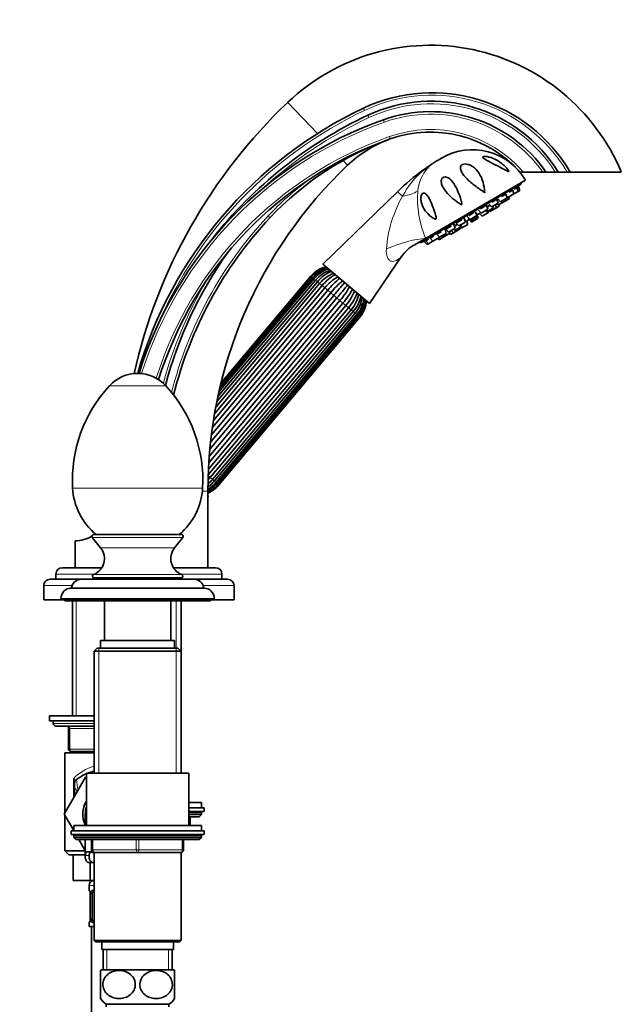
# Model space of a CAD drawing. Units: millimetres. Extents: x 0 to 1504, y 0 to 1887.
# Drawn here: x 1225 to 1461, y 1138 to 1523 of the extents above; entities that cross this region are included whole.
import ezdxf
from ezdxf import colors
from ezdxf.entities.mleader import LeaderData, LeaderLine
from ezdxf.math import Vec2, Vec3

# ---------------------------------------------------------------- set-up
doc = ezdxf.new("R2010")
doc.units = ezdxf.units.MM
doc.layers.add('DV3_Défaut', color=7, linetype='Continuous')
doc.layers.add('Défaut', color=7, linetype='Continuous')

# ---------------------------------------------------------------- blocks, each defined once
blk = doc.blocks.new('_DOT')
at = {"color": 0}
blk.add_line((0, 0), (-1, 0), dxfattribs=at)
at = {"color": 0, "const_width": 0.333}
blk.add_lwpolyline([(-0.1665, 0, 1), (0.1665, 0, 1)], format="xyb", close=True, dxfattribs=at)
blk = doc.blocks.new('SE2')
at = {"layer": 'DV3_Défaut', "color": 7, "linetype": 'Continuous', "lineweight": 18}
for p, q in [((1341.7, 1478.63), (1330.06, 1490.85)), ((1360.15, 1487.68), (1359.72, 1488.58)), ((1361.41, 1485.77), (1361.83, 1484.87)), ((1367.89, 1483.1), (1367.56, 1484.04)), ((1369.9, 1477.44), (1370.23, 1476.5)), ((1351.73, 1468.1), (1353.51, 1466.23)), ((1383.17, 1464.38), (1383.3, 1464.26)), ((1372.99, 1455.85), (1375.05, 1454.12)), ((1323.1, 1445.65), (1322.37, 1446.33)), ((1339.13, 1422.76), (1339.42, 1422.52)), ((1339.42, 1422.52), (1339.43, 1422.51)), ((1339.43, 1422.51), (1339.89, 1422.13)), ((1339.89, 1422.13), (1340.31, 1421.77)), ((1340.31, 1421.77), (1340.96, 1421.23)), ((1340.96, 1421.23), (1341.72, 1420.59)), ((1341.71, 1420.6), (1342.56, 1419.88)), ((1342.56, 1419.88), (1343.55, 1419.06)), ((1343.55, 1419.06), (1344.58, 1418.19)), ((1344.58, 1418.19), (1345.73, 1417.23)), ((1345.73, 1417.23), (1346.88, 1416.26)), ((1346.88, 1416.26), (1348.11, 1415.23)), ((1348.11, 1415.23), (1349.31, 1414.23)), ((1349.31, 1414.23), (1350.53, 1413.2)), ((1350.53, 1413.2), (1351.69, 1412.23)), ((1351.69, 1412.23), (1352.83, 1411.27)), ((1352.83, 1411.27), (1353.87, 1410.4)), ((1353.87, 1410.4), (1354.85, 1409.57)), ((1354.85, 1409.57), (1355.7, 1408.86)), ((1355.7, 1408.86), (1356.45, 1408.23)), ((1356.45, 1408.23), (1357.1, 1407.68)), ((1357.1, 1407.68), (1357.52, 1407.33)), ((1357.52, 1407.33), (1357.98, 1406.95)), ((1357.98, 1406.95), (1358, 1406.93)), ((1358, 1406.93), (1358.28, 1406.69)), ((1260.28, 1379.85), (1282.29, 1379.85)), ((1298.89, 1344.55), (1299.71, 1343.86)), ((1300.56, 1343.15), (1299.71, 1343.86)), ((1300.56, 1343.15), (1301.31, 1342.52)), ((1301.96, 1341.97), (1301.31, 1342.52)), ((1245.82, 1339.77), (1296.75, 1339.77)), ((1296.65, 1338.54), (1298.78, 1338.54)), ((1301.96, 1341.97), (1302.39, 1341.62)), ((1302.84, 1341.23), (1302.39, 1341.62)), ((1302.84, 1341.23), (1302.86, 1341.22)), ((1303.14, 1340.98), (1302.86, 1341.22)), ((1289.03, 1320.4), (1253.54, 1320.4)), ((1285.76, 1316.32), (1256.81, 1316.32)), ((1254.38, 1306.04), (1239.28, 1306.04)), ((1288.54, 1305.89), (1254.03, 1305.89)), ((1304.28, 1306.04), (1288.19, 1306.04)), ((1245.58, 1301.54), (1234.53, 1301.54)), ((1309.03, 1301.54), (1296.99, 1301.54)), ((1241.28, 1296.54), (1301.28, 1296.54)), ((1247.23, 1250.54), (1247.23, 1295.54)), ((1286.43, 1275.84), (1286.43, 1295.54)), ((1256.14, 1277.04), (1256.14, 1228.04)), ((1286.43, 1277.04), (1286.43, 1228.04)), ((1254.28, 1247.54), (1238.28, 1247.54)), ((1244.28, 1245.54), (1244.78, 1245.54)), ((1244.78, 1245.54), (1244.78, 1237.54)), ((1254.28, 1245.54), (1244.78, 1245.54)), ((1244.28, 1237.54), (1244.78, 1237.54)), ((1244.78, 1237.54), (1254.28, 1237.54)), ((1247.23, 1236.04), (1247.23, 1236.54)), ((1246.13, 1218.25), (1246.13, 1225.86)), ((1291.28, 1212.54), (1296.28, 1212.54)), ((1291.78, 1207.54), (1291.78, 1211.04)), ((1296.28, 1203.54), (1246.28, 1203.54)), ((1253.78, 1202.04), (1253.78, 1198.04)), ((1270.78, 1198.04), (1270.78, 1202.04)), ((1271.78, 1202.04), (1271.78, 1198.04)), ((1288.78, 1198.04), (1288.78, 1202.04)), ((1250.79, 1195.87), (1252.3, 1195.87)), ((1251.6, 1197.33), (1252.23, 1197.33)), ((1253.28, 1198.04), (1253.78, 1198.04)), ((1253.78, 1198.04), (1270.78, 1198.04)), ((1270.78, 1198.04), (1271.78, 1198.04)), ((1271.78, 1198.04), (1288.78, 1198.04)), ((1288.78, 1198.04), (1289.28, 1198.04)), ((1254.27, 1184.04), (1252.28, 1184.04)), ((1252.37, 1182.2), (1252.28, 1182.2)), ((1252.76, 1180.8), (1252.74, 1180.8)), ((1252.76, 1180.8), (1252.76, 1170.92)), ((1252.88, 1170.92), (1252.88, 1180.8)), ((1253.49, 1180.8), (1252.88, 1180.8)), ((1253.64, 1182.2), (1254.27, 1182.2)), ((1252.28, 1169.52), (1252.37, 1169.52)), ((1252.74, 1170.92), (1252.76, 1170.92)), ((1252.88, 1170.92), (1253.49, 1170.92)), ((1254.27, 1169.52), (1253.64, 1169.52)), ((1259.23, 1159.04), (1259.23, 1151.04)), ((1283.34, 1159.04), (1283.34, 1151.04))]:
    blk.add_line(p, q, dxfattribs=at)
at = {"layer": 'DV3_Défaut', "color": 7, "linetype": 'Continuous', "lineweight": 35}
for p, q in [((1390.3, 1469.01), (1388.58, 1468)), ((1422.34, 1463.54), (1421.01, 1463.54)), ((1422.34, 1463.54), (1429.97, 1463.54)), ((1431.19, 1463.54), (1429.97, 1463.54)), ((1431.19, 1463.54), (1434.8, 1463.54)), ((1435.97, 1463.54), (1434.8, 1463.54)), ((1435.97, 1463.54), (1439.48, 1463.54)), ((1440.64, 1463.54), (1439.48, 1463.54)), ((1440.64, 1463.54), (1460.68, 1463.54)), ((1381.89, 1435.82), (1421.62, 1459.02)), ((1423.13, 1460.39), (1384.02, 1437.55)), ((1421.62, 1459.02), (1421.4, 1459.38)), ((1372.99, 1455.85), (1343.79, 1427.48)), ((1407.09, 1455.48), (1407.21, 1455.43)), ((1407.21, 1455.43), (1407.15, 1456.16)), ((1415.47, 1454.94), (1413.75, 1453.94)), ((1415.96, 1453.42), (1415.47, 1454.94)), ((1418.63, 1454.99), (1416.04, 1453.47)), ((1418.15, 1456.51), (1416.78, 1455.71)), ((1418.63, 1454.99), (1418.15, 1456.51)), ((1420.31, 1455.97), (1418.63, 1454.99)), ((1419.83, 1457.49), (1418.79, 1456.88)), ((1420.41, 1457.82), (1419.83, 1457.49)), ((1420.31, 1455.97), (1419.83, 1457.49)), ((1420.1, 1457.74), (1420.1, 1457.75)), ((1420.89, 1456.3), (1420.31, 1455.97)), ((1420.89, 1456.3), (1420.41, 1457.82)), ((1407.92, 1450.54), (1405.55, 1449.15)), ((1408.41, 1449.01), (1407.92, 1450.54)), ((1409.28, 1450.51), (1408.14, 1449.85)), ((1408.79, 1451.04), (1409.88, 1449.87)), ((1412.47, 1451.39), (1409.88, 1449.87)), ((1411.98, 1452.91), (1409.92, 1451.7)), ((1410.65, 1449.51), (1410.43, 1450.2)), ((1411.76, 1449.58), (1411.39, 1450.75)), ((1412.86, 1450.22), (1411.76, 1449.58)), ((1412.47, 1451.39), (1411.98, 1452.91)), ((1412.14, 1451.19), (1412.63, 1450.67)), ((1412.28, 1453.08), (1413.37, 1451.91)), ((1415.22, 1452.18), (1412.63, 1450.67)), ((1412.86, 1450.22), (1412.7, 1450.71)), ((1415.96, 1453.42), (1413.37, 1451.91)), ((1415.22, 1452.18), (1415.01, 1452.87)), ((1416.9, 1453.16), (1415.22, 1452.18)), ((1415.89, 1453.64), (1416.04, 1453.47)), ((1416.9, 1453.16), (1416.68, 1453.84)), ((1402.99, 1447.65), (1400.93, 1446.45)), ((1404.05, 1446.47), (1401.46, 1444.95)), ((1404.05, 1446.47), (1403.56, 1447.99)), ((1404.4, 1445.86), (1403.92, 1447.38)), ((1404.17, 1446.95), (1404.07, 1446.9)), ((1404.65, 1445.43), (1404.17, 1446.95)), ((1405.21, 1447.34), (1404.23, 1446.76)), ((1404.73, 1448.67), (1405.82, 1447.5)), ((1405.08, 1447.48), (1406.16, 1446.31)), ((1405.57, 1447.77), (1405.51, 1447.73)), ((1408.41, 1449.01), (1405.82, 1447.5)), ((1408.76, 1447.83), (1406.16, 1446.31)), ((1407.57, 1448.52), (1408.06, 1448)), ((1410.65, 1449.51), (1408.06, 1448)), ((1408.76, 1447.83), (1408.6, 1448.31)), ((1408.82, 1448.44), (1409.17, 1448.07)), ((1411.76, 1449.58), (1409.17, 1448.07)), ((1395.63, 1441.55), (1395.14, 1443.07)), ((1396.5, 1443.05), (1395.36, 1442.39)), ((1398.38, 1444.96), (1396.01, 1443.58)), ((1396.01, 1443.58), (1397.1, 1442.41)), ((1399.69, 1443.92), (1397.1, 1442.41)), ((1398.15, 1442.21), (1397.94, 1442.9)), ((1400.55, 1443.03), (1397.96, 1441.52)), ((1399.69, 1443.92), (1399.2, 1445.44)), ((1399.66, 1444.32), (1399.58, 1444.27)), ((1400.55, 1443.03), (1400.07, 1444.56)), ((1401.11, 1444.94), (1400.13, 1444.37)), ((1400.37, 1446.12), (1401.46, 1444.95)), ((1400.72, 1445.52), (1401.81, 1444.35)), ((1401.07, 1445.14), (1400.98, 1445.09)), ((1400.98, 1445.09), (1402.06, 1443.92)), ((1404.4, 1445.86), (1401.81, 1444.35)), ((1404.65, 1445.43), (1402.06, 1443.92)), ((1390.17, 1440.17), (1388.46, 1439.17)), ((1388.46, 1439.17), (1389.55, 1438)), ((1392.14, 1439.51), (1389.55, 1438)), ((1393.58, 1439.54), (1390.99, 1438.03)), ((1392.14, 1439.51), (1391.66, 1441.04)), ((1394, 1442.4), (1391.95, 1441.21)), ((1391.95, 1441.21), (1393.04, 1440.04)), ((1395.63, 1441.55), (1393.04, 1440.04)), ((1393.58, 1439.54), (1393.36, 1440.23)), ((1393.51, 1439.5), (1393.86, 1439.13)), ((1394.96, 1439.77), (1393.86, 1439.13)), ((1394.12, 1440.67), (1394.96, 1439.77)), ((1397.55, 1441.28), (1394.96, 1439.77)), ((1395.07, 1441.23), (1395.56, 1440.7)), ((1398.15, 1442.21), (1395.56, 1440.7)), ((1397.55, 1441.28), (1397.39, 1441.77)), ((1397.61, 1441.9), (1397.96, 1441.52)), ((1384.02, 1437.55), (1379.99, 1435.19)), ((1381.68, 1436.18), (1381.89, 1435.82)), ((1384.1, 1436.62), (1383.53, 1436.29)), ((1383.53, 1436.29), (1384.62, 1435.12)), ((1383.75, 1436.51), (1383.75, 1436.51)), ((1385.13, 1437.23), (1384.1, 1436.62)), ((1384.1, 1436.62), (1385.19, 1435.45)), ((1385.19, 1435.45), (1384.62, 1435.12)), ((1386.87, 1436.44), (1385.19, 1435.45)), ((1387.14, 1438.4), (1385.78, 1437.61)), ((1385.78, 1437.61), (1386.87, 1436.44)), ((1389.46, 1437.95), (1386.87, 1436.44)), ((1388.82, 1437.58), (1389.32, 1437.05)), ((1390.99, 1438.03), (1389.32, 1437.05)), ((1389.46, 1437.95), (1389.39, 1438.17)), ((1390.5, 1438.56), (1390.99, 1438.03)), ((1343.79, 1427.48), (1362.12, 1412.1)), ((1362.12, 1412.1), (1374.46, 1430.28)), ((1342.56, 1419.88), (1301.87, 1371.39)), ((1341.71, 1420.6), (1302.31, 1373.65)), ((1340.96, 1421.23), (1302.74, 1375.67)), ((1340.31, 1421.77), (1303.13, 1377.47)), ((1339.89, 1422.13), (1303.41, 1378.65)), ((1339.43, 1422.51), (1303.71, 1379.94)), ((1339.42, 1422.52), (1303.72, 1379.98)), ((1339.13, 1422.76), (1303.92, 1380.8)), ((1346.88, 1416.26), (1300.17, 1360.59)), ((1300.54, 1363.38), (1345.73, 1417.23)), ((1344.58, 1418.19), (1300.97, 1366.22)), ((1301.41, 1368.84), (1343.55, 1419.06)), ((1351.69, 1412.23), (1299.13, 1349.59)), ((1299.31, 1352.15), (1350.53, 1413.2)), ((1349.31, 1414.23), (1299.55, 1354.93)), ((1299.83, 1357.69), (1348.11, 1415.23)), ((1353.87, 1410.4), (1298.9, 1344.89)), ((1298.99, 1347.1), (1352.83, 1411.27)), ((1299.71, 1343.86), (1354.85, 1409.57)), ((1300.56, 1343.15), (1355.7, 1408.86)), ((1301.31, 1342.52), (1356.45, 1408.23)), ((1301.96, 1341.97), (1357.1, 1407.68)), ((1302.39, 1341.62), (1357.52, 1407.33)), ((1302.84, 1341.23), (1357.98, 1406.95)), ((1302.86, 1341.22), (1358, 1406.93)), ((1303.14, 1340.98), (1358.28, 1406.69)), ((1298.78, 1308.54), (1298.78, 1338.54)), ((1299.03, 1336.46), (1298.78, 1336.66)), ((1298.78, 1336.15), (1299.03, 1336.46)), ((1246.78, 1319.04), (1246.78, 1308.54)), ((1253.54, 1320.4), (1256.81, 1316.32)), ((1288.48, 1321.54), (1254.08, 1321.54)), ((1285.76, 1316.32), (1289.03, 1320.4)), ((1241.78, 1308.54), (1257.24, 1308.54)), ((1285.33, 1308.54), (1301.78, 1308.54)), ((1237.03, 1304.04), (1249.28, 1304.04)), ((1239.28, 1306.04), (1239.28, 1304.04)), ((1249.28, 1304.04), (1293.28, 1304.04)), ((1288.28, 1304.54), (1254.28, 1304.54)), ((1263.28, 1304.54), (1263.28, 1304.04)), ((1279.28, 1304.04), (1279.28, 1304.54)), ((1293.28, 1304.04), (1306.53, 1304.04)), ((1304.28, 1304.04), (1304.28, 1306.04)), ((1234.53, 1301.54), (1234.53, 1296.04)), ((1297.28, 1300.54), (1245.28, 1300.54)), ((1309.03, 1296.04), (1309.03, 1301.54)), ((1241.28, 1296.04), (1234.53, 1296.04)), ((1241.28, 1296.54), (1241.28, 1296.04)), ((1241.28, 1296.04), (1301.28, 1296.04)), ((1242.78, 1296.04), (1242.78, 1295.54)), ((1299.78, 1295.54), (1299.78, 1296.04)), ((1301.28, 1296.04), (1301.28, 1296.54)), ((1309.03, 1296.04), (1301.28, 1296.04)), ((1242.78, 1295.54), (1299.78, 1295.54)), ((1245.78, 1295.54), (1245.78, 1250.54)), ((1258.28, 1295.54), (1258.28, 1280.04)), ((1284.28, 1280.04), (1284.28, 1295.54)), ((1288.28, 1275.84), (1288.28, 1295.54)), ((1255.48, 1277.04), (1254.28, 1275.84)), ((1287.08, 1277.04), (1255.48, 1277.04)), ((1256.78, 1280.04), (1285.78, 1280.04)), ((1256.78, 1280.04), (1256.78, 1277.04)), ((1285.78, 1277.04), (1285.78, 1280.04)), ((1288.28, 1275.84), (1287.08, 1277.04)), ((1254.28, 1275.84), (1288.28, 1275.84)), ((1254.28, 1275.84), (1254.28, 1228.04)), ((1288.28, 1228.04), (1288.28, 1275.84)), ((1254.28, 1250.54), (1236.78, 1250.54)), ((1236.78, 1250.54), (1236.78, 1248.54)), ((1254.28, 1248.54), (1236.78, 1248.54)), ((1238.28, 1248.54), (1238.28, 1247.54)), ((1254.28, 1246.54), (1239.28, 1246.54)), ((1244.28, 1237.54), (1244.28, 1245.54)), ((1242.78, 1236.04), (1254.28, 1236.04)), ((1242.78, 1236.04), (1242.78, 1212.4)), ((1254.28, 1236.54), (1245.28, 1236.54)), ((1245.78, 1236.54), (1245.78, 1236.04)), ((1242.56, 1212.01), (1250.87, 1226.54)), ((1250.87, 1226.54), (1251.28, 1226.54)), ((1291.28, 1228.04), (1251.28, 1228.04)), ((1251.28, 1228.04), (1251.28, 1207.54)), ((1291.28, 1207.54), (1291.28, 1228.04)), ((1246.53, 1222.29), (1246.53, 1223.98)), ((1246.53, 1218.95), (1246.53, 1222.29)), ((1246.53, 1222.29), (1247.75, 1221.07)), ((1291.28, 1216.54), (1296.28, 1216.54)), ((1296.28, 1214.54), (1296.28, 1216.54)), ((1242.78, 1212.46), (1242.54, 1212.04)), ((1242.54, 1212.04), (1242.56, 1212.01)), ((1246.28, 1205.56), (1242.56, 1212.01)), ((1242.78, 1211.62), (1242.78, 1197.64)), ((1250.78, 1212.04), (1250.78, 1207.54)), ((1297.28, 1214.54), (1291.28, 1214.54)), ((1297.28, 1213.04), (1291.28, 1213.04)), ((1291.28, 1211.89), (1296.28, 1211.89)), ((1291.28, 1211.04), (1295.44, 1211.04)), ((1291.91, 1207.54), (1291.91, 1211.04)), ((1295.44, 1211.04), (1296.28, 1211.89)), ((1296.28, 1211.89), (1296.28, 1212.54)), ((1297.28, 1213.04), (1297.28, 1214.54)), ((1296.28, 1207.54), (1246.28, 1207.54)), ((1246.28, 1207.54), (1246.28, 1205.54)), ((1296.28, 1205.54), (1296.28, 1207.54)), ((1245.28, 1205.54), (1297.28, 1205.54)), ((1245.28, 1205.54), (1245.28, 1204.04)), ((1245.28, 1204.04), (1297.28, 1204.04)), ((1246.28, 1203.54), (1246.28, 1202.89)), ((1296.28, 1202.89), (1296.28, 1203.54)), ((1297.28, 1204.04), (1297.28, 1205.54)), ((1296.28, 1202.89), (1246.28, 1202.89)), ((1246.28, 1202.89), (1247.13, 1202.04)), ((1295.44, 1202.04), (1247.13, 1202.04)), ((1250.91, 1197.54), (1248.32, 1202.04)), ((1250.78, 1202.04), (1250.78, 1195.46)), ((1253.28, 1198.04), (1253.28, 1202.04)), ((1289.28, 1202.04), (1289.28, 1198.04)), ((1295.44, 1202.04), (1296.28, 1202.89)), ((1242.78, 1197.64), (1250.85, 1197.64)), ((1242.78, 1197.64), (1244.39, 1196.04)), ((1244.39, 1196.04), (1250.78, 1196.04)), ((1246.01, 1196.04), (1246.01, 1186.04)), ((1254.27, 1197.04), (1288.29, 1197.04)), ((1254.27, 1197.04), (1254.27, 1162.54)), ((1271.28, 1197.04), (1254.28, 1197.04)), ((1288.28, 1197.04), (1271.28, 1197.04)), ((1288.29, 1162.54), (1288.29, 1197.04)), ((1251.75, 1193.13), (1253.49, 1193.13)), ((1252.65, 1193.13), (1252.65, 1186.04)), ((1254.27, 1193.13), (1253.49, 1193.13)), ((1246.01, 1186.04), (1252.65, 1186.04)), ((1252.65, 1186.04), (1254.27, 1186.04)), ((1252.28, 1184.04), (1252.28, 1182.2)), ((1252.68, 1181.38), (1252.69, 1181.33)), ((1252.74, 1180.8), (1252.74, 1170.92)), ((1253.49, 1170.92), (1253.49, 1180.8)), ((1254.27, 1181.8), (1253.96, 1181.8)), ((1252.28, 1169.52), (1252.28, 1168.04)), ((1252.73, 1170.92), (1252.73, 1170.72)), ((1253.96, 1169.92), (1254.27, 1169.92)), ((1254.27, 1168.04), (1252.28, 1168.04)), ((1253.28, 1168.04), (1253.28, 968.04)), ((1288.29, 1162.54), (1254.27, 1162.54)), ((1254.27, 1162.54), (1254.77, 1162.04)), ((1254.77, 1162.04), (1287.79, 1162.04)), ((1257.28, 1162.04), (1257.28, 1159.04)), ((1285.28, 1159.04), (1285.28, 1162.04)), ((1287.79, 1162.04), (1288.29, 1162.54)), ((1257.28, 1159.04), (1285.28, 1159.04)), ((1257.78, 1159.04), (1257.78, 1151.04)), ((1284.78, 1151.04), (1284.78, 1159.04)), ((1256.78, 1139.79), (1256.78, 1150.78)), ((1285.59, 1151.04), (1256.98, 1151.04)), ((1285.78, 1139.79), (1285.78, 1150.78)), ((1283.53, 1137.54), (1259.03, 1137.54)), ((1259.03, 1137.54), (1259.03, 1136.54)), ((1283.53, 1136.54), (1283.53, 1137.54))]:
    blk.add_line(p, q, dxfattribs=at)
for centre, radius, start, end in [((1385.96, 1432.17), 81.04, 22.7911, 133.6017), ((1386.54, 1431.99), 62.63, 30.2533, 115.3565), ((1475.12, 1338.54), 210.33, 133.6017, 167.3515), ((1386.23, 1432.85), 58.45, 31.6698, 115.1239), ((1430.82, 1338.54), 166.04, 115.3565, 163.8724), ((1432.76, 1333.63), 168.05, 115.1239, 141.8802), ((1385.96, 1432.16), 55.05, 34.7514, 109.5299), ((1419.17, 1338.54), 154.39, 109.5299, 162.6212), ((1385.96, 1432.16), 47.04, 41.8363, 109.5299), ((1419.17, 1338.54), 146.38, 109.5299, 162.6306), ((1410.05, 1364.24), 119.11, 109.5299, 136.8845), ((1385.96, 1432.17), 47.04, 110.5631, 133.6017), ((1402.41, 1448.29), 24, 30.2846, 120.2846), ((1475.12, 1338.54), 176.33, 133.6017, 180), ((1436.58, 1390.07), 91.51, 123.0937, 125.7105), ((1384.57, 1470.32), 4.11, 301.6726, 305.7663), ((1400.68, 1447.28), 24, 120.2846, 124.8143), ((1435.64, 1391.38), 89.89, 125.7105, 134.1826), ((1345.96, 1547.61), 116.5, 309.5144, 310.4965), ((1437.5, 1338.54), 156.71, 136.8845, 166.0916), ((1386.71, 1422.04), 14.75, 116.7754, 146.1007), ((1341.91, 1545.24), 116.5, 290.0728, 291.055), ((1074.65, 2212.88), 835.63, 291.70907, 291.74758), ((1438.55, 1338.54), 161.76, 144.6687, 165.1599), ((1347.72, 1415.56), 11.21, 103.8797, 140), ((1348.2, 1415.18), 11.43, 104.7646, 140.1102), ((1348.38, 1415.03), 11.07, 103.3271, 140.1209), ((1349.69, 1414.01), 12.18, 107.5859, 140.3871), ((1350.11, 1413.67), 11.87, 106.5333, 140.4237), ((1352.49, 1411.77), 13.94, 112.4711, 140.6794), ((1353.24, 1411.13), 13.81, 112.0458, 140.6499), ((1357.72, 1407.51), 18.28, 119.6171, 140.8276), ((1358.76, 1406.63), 18.3, 119.6322, 140.8254), ((1371.74, 1395.83), 33.69, 129.2146, 140.5592), ((1372.95, 1394.81), 33.76, 129.2353, 140.556), ((1324.88, 1435.15), 33.76, 319.4438, 330.7627), ((1326.1, 1434.13), 33.69, 319.4409, 330.7874), ((1338.99, 1423.23), 18.3, 319.1744, 340.3638), ((1340.04, 1422.35), 18.28, 319.1726, 340.3869), ((1344.44, 1418.53), 13.74, 319.2669, 348.0257), ((1345.13, 1417.95), 13.94, 319.3281, 347.5627), ((1347.42, 1415.92), 11.87, 319.5762, 353.4597), ((1347.82, 1415.58), 12.18, 319.617, 352.4521), ((1349.06, 1414.46), 11.07, 319.8791, 356.6651), ((1349.24, 1414.31), 11.43, 319.8913, 355.2698), ((1349.69, 1413.9), 11.21, 320, 356.1203), ((1271.28, 1369.66), 15, 42.7874, 137.2126), ((1300.36, 1342.75), 54.62, 137.2126, 183.126), ((1242.21, 1342.75), 54.62, 356.874, 42.7874), ((1292.17, 1350.08), 11.87, 304.5803, 320.4238), ((1289.78, 1351.98), 13.94, 310.9217, 320.6794), ((1289.08, 1352.55), 13.74, 315.9076, 320.7331), ((1271.28, 1341.16), 25.5, 183.126, 230.3067), ((1271.28, 1341.16), 25.5, 309.6933, 356.874), ((1294.55, 1348.19), 11.21, 292.1614, 320), ((1294.08, 1348.56), 11.43, 294.3684, 320.1102), ((1292.58, 1349.74), 12.18, 301.1364, 320.3871), ((1293.89, 1348.72), 11.07, 296.7931, 320.1209), ((1246.78, 1331.04), 12, 270, 303.6305), ((1254.08, 1320.84), 0.7, 90, 218.7325), ((1246.78, 1331.04), 12, 307.8188, 310.4615), ((1288.48, 1320.84), 0.7, 321.2675, 90), ((1251.58, 1312.13), 6.7, 291.3993, 38.7325), ((1290.98, 1312.13), 6.7, 141.2675, 248.6007), ((1241.78, 1306.04), 2.5, 90, 180), ((1301.78, 1306.04), 2.5, 0, 90), ((1237.03, 1301.54), 2.5, 90, 180), ((1249.28, 1300.04), 4, 90, 172.821), ((1254.28, 1305.24), 0.7, 111.3993, 270), ((1288.28, 1305.24), 0.7, 270, 68.6007), ((1293.28, 1300.04), 4, 7.179, 90), ((1306.53, 1301.54), 2.5, 0, 90), ((1245.28, 1296.54), 4, 90, 180), ((1297.28, 1296.54), 4, 0, 90), ((1239.28, 1247.54), 1, 180, 270), ((1243.28, 1245.54), 1, 0, 90), ((1245.28, 1237.54), 1, 180, 270), ((1259.28, 1209.54), 20, 113.5782, 126.6712), ((1259.28, 1209.54), 20, 104.4775, 112.3316), ((1248.53, 1223.98), 2, 126.6712, 180), ((1259.28, 1212.04), 9.5, 147.3631, 206.5254), ((1259.28, 1212.04), 8.5, 160.2501, 180), ((1295.78, 1212.54), 0.5, 0, 90), ((1246.78, 1203.54), 0.5, 90, 180), ((1295.78, 1203.54), 0.5, 0, 90), ((1254.28, 1198.04), 1, 180, 270), ((1288.28, 1198.04), 1, 270, 0), ((1254.28, 1184.04), 2, 90, 180), ((1252.68, 1182.2), 0.4, 180, 238.3323), ((1251.04, 1181.02), 1.68, 2.8015, 10.6037), ((1251.39, 1180.89), 1.35, 355.9233, 9.0105), ((1252.68, 1169.52), 0.4, 124.435, 180), ((1250.65, 1170.79), 2.08, 348.8179, 358.0064), ((1264.53, 1145.29), 9.5, 142.7217, 144.7825), ((1278.03, 1145.29), 9.5, 35.215, 37.2783), ((1264.53, 1145.29), 9.5, 215.342, 234.6235), ((1278.03, 1145.29), 9.5, 305.3765, 324.664)]:
    blk.add_arc(centre, radius, start, end, dxfattribs=at)
at = {"layer": 'DV3_Défaut', "color": 7, "linetype": 'Continuous', "lineweight": 18}
for centre, radius, start, end in [((1386.54, 1431.99), 61.63, 30.7971, 115.3565), ((1386.23, 1432.85), 57.45, 32.2871, 115.1239), ((1430.82, 1338.54), 165.04, 115.3565, 156.8807), ((1385.96, 1432.16), 54.05, 35.4901, 109.5299), ((1419.17, 1338.54), 153.39, 109.5299, 162.5326), ((1432.76, 1333.63), 167.05, 115.1239, 132.5022), ((1419.17, 1338.54), 147.38, 109.5299, 162.5359), ((1385.96, 1432.16), 48.04, 40.7774, 109.5299), ((1408.8, 1433.51), 39.95, 123.7292, 129.665), ((1395.12, 1455.78), 13.84, 125.969, 137.8487), ((1404.78, 1438.38), 33.63, 129.689, 152.1115), ((1397.47, 1454.28), 16.6, 139.4476, 173.6518), ((1410.05, 1364.24), 120.11, 126.7538, 136.8845), ((1417.18, 1429.89), 48.6, 150.0983, 175.8019), ((1421.68, 1453.27), 40.81, 176.0032, 202.663), ((1437.5, 1338.54), 157.71, 136.8845, 165.8118), ((1438.55, 1338.54), 162.76, 149.5697, 164.9605), ((1259.28, 1213.43), 18.1, 106.0751, 136.6199), ((1245.32, 1222.76), 3.2, 58.5541, 75.2968), ((1242.75, 1224.15), 3.79, 3.1936, 26.9317), ((1359.45, 1240.81), 113.14, 187.7347, 189.8338), ((1249.41, 1180.81), 3.35, 359.8705, 10.2708), ((1255.65, 1180.82), 2.78, 167.8078, 180.3687), ((1249.41, 1170.91), 3.35, 349.7304, 0.1284), ((1255.65, 1170.9), 2.78, 179.628, 192.1955)]:
    blk.add_arc(centre, radius, start, end, dxfattribs=at)
for centre, major_axis, ratio, start_param, end_param in [((1374.89, 1476.15), (11.1, -10.09), 0.657717, 5.958741, 6.130332), ((1368.53, 1461.57), (14.85, -2.11), 0.497827, 5.236214, 5.771735), ((1373.51, 1431.41), (-14.11, -5.09), 0.244332, 3.787987, 4.969755), ((1244.28, 1245.54), (0, 1), 0.5, 4.712389, 6.283185), ((1245.28, 1237.54), (0, -1), 0.5, 4.712389, 6.283185), ((1248.53, 1224.36), (2, 0), 0.899965, 2.455182, 3.141593), ((1254.28, 1198.04), (0, 1), 0.5, 1.570796, 3.141593), ((1271.28, 1198.04), (0, 1), 0.5, 1.570796, 3.141593), ((1271.28, 1198.04), (0, 1), 0.5, 3.141593, 4.712389), ((1288.28, 1198.04), (0, -1), 0.5, 0, 1.570796), ((1252.76, 1182.2), (0, -0.4), 0.988455, 4.712389, 5.695785), ((1253.08, 1181.4), (0.394, 0.069), 0.426558, 2.752818, 3.152706), ((1253.3, 1181.4), (0.391, -0.084), 0.411702, 3.62283, 5.508006), ((1253.96, 1182.2), (0, -0.4), 0.806081, 4.712389, 6.283185), ((1252.76, 1169.52), (0, -0.4), 0.988455, 3.806199, 4.712389), ((1253.08, 1170.32), (0.394, -0.069), 0.426558, 3.120475, 3.530367), ((1253.3, 1170.32), (-0.391, -0.084), 0.411702, 3.916772, 5.801948), ((1253.96, 1169.52), (0, -0.4), 0.806081, 3.141593, 4.712389)]:
    blk.add_ellipse(centre, major_axis=major_axis, ratio=ratio, start_param=start_param, end_param=end_param, dxfattribs=at)
at = {"layer": 'DV3_Défaut', "color": 7, "linetype": 'Continuous', "lineweight": 35}
for centre, major_axis, start_param, end_param in [((1254.19, 1180.8), (0, 1), 1.124283, 1.570796), ((1254.19, 1180.8), (0, -1), 3.141593, 4.265876), ((1254.19, 1170.92), (0, -1), 4.712389, 5.158902), ((1254.19, 1170.92), (0, -1), 5.158902, 6.283185)]:
    blk.add_ellipse(centre, major_axis=major_axis, ratio=0.707107, start_param=start_param, end_param=end_param, dxfattribs=at)
for points, knots in [([(1416.52, 1464.11), (1416.58, 1464.01), (1416.64, 1463.9), (1416.61, 1463.75), (1416.5, 1463.76), (1416.19, 1463.86), (1415.96, 1463.98), (1415.28, 1464.32), (1414.82, 1464.57), (1413.41, 1465.31), (1412.46, 1465.8), (1410.52, 1466.78), (1409.54, 1467.27), (1408.16, 1468.02), (1407.71, 1468.27), (1407.12, 1468.66), (1406.94, 1468.79), (1406.63, 1469.06), (1406.51, 1469.2), (1406.45, 1469.45), (1406.52, 1469.56), (1406.86, 1469.68), (1407.1, 1469.7), (1407.84, 1469.68), (1408.38, 1469.57), (1409.96, 1469.15), (1410.97, 1468.71), (1412.83, 1467.67), (1413.69, 1467.06), (1414.88, 1466.03), (1415.25, 1465.67), (1415.77, 1465.1), (1415.94, 1464.91), (1416.25, 1464.52), (1416.4, 1464.31), (1416.52, 1464.11)], [0, 0, 0, 0, 0.015625, 0.015625, 0.03125, 0.03125, 0.0625, 0.0625, 0.125, 0.125, 0.25, 0.25, 0.375, 0.375, 0.4375, 0.4375, 0.46875, 0.46875, 0.5, 0.5, 0.53125, 0.53125, 0.5625, 0.5625, 0.625, 0.625, 0.75, 0.75, 0.875, 0.875, 0.9375, 0.9375, 0.96875, 0.96875, 1, 1, 1, 1]), ([(1407.1, 1456.59), (1407.12, 1456.42), (1407.13, 1456.25), (1407.14, 1455.99), (1407.15, 1455.9), (1407.14, 1455.77), (1407.14, 1455.73), (1407.07, 1455.67), (1407.02, 1455.69), (1406.81, 1455.78), (1406.66, 1455.88), (1406.35, 1456.08), (1406.2, 1456.18), (1405.43, 1456.68), (1404.84, 1457.09), (1403.11, 1458.36), (1402.01, 1459.24), (1400.05, 1461.05), (1399.2, 1461.97), (1398.23, 1463.42), (1397.97, 1463.91), (1397.75, 1464.65), (1397.7, 1464.89), (1397.7, 1465.4), (1397.74, 1465.66), (1398, 1466.14), (1398.24, 1466.36), (1398.88, 1466.65), (1399.27, 1466.71), (1400.36, 1466.69), (1401.01, 1466.48), (1402.78, 1465.63), (1403.7, 1464.78), (1405.21, 1462.82), (1405.8, 1461.69), (1406.68, 1459.25), (1406.97, 1457.95), (1407.1, 1456.59)], [0, 0, 0, 0, 0.015625, 0.015625, 0.023438, 0.023438, 0.027344, 0.027344, 0.03125, 0.03125, 0.046875, 0.046875, 0.0625, 0.0625, 0.125, 0.125, 0.25, 0.25, 0.375, 0.375, 0.4375, 0.4375, 0.46875, 0.46875, 0.5, 0.5, 0.53125, 0.53125, 0.5625, 0.5625, 0.625, 0.625, 0.75, 0.75, 0.875, 0.875, 1, 1, 1, 1]), ([(1396.09, 1452.03), (1395.07, 1452.8), (1394.12, 1453.61), (1392.45, 1455.29), (1391.71, 1456.15), (1390.85, 1457.56), (1390.6, 1458.04), (1390.25, 1459.04), (1390.13, 1459.57), (1390.21, 1460.4), (1390.28, 1460.69), (1390.61, 1461.24), (1390.9, 1461.48), (1391.52, 1461.67), (1391.81, 1461.65), (1392.35, 1461.53), (1392.6, 1461.43), (1393.29, 1461.05), (1393.69, 1460.7), (1394.43, 1459.92), (1394.76, 1459.49), (1395.7, 1458.09), (1396.25, 1457.03), (1397.21, 1454.79), (1397.65, 1453.59), (1398.08, 1452.01), (1398.17, 1451.7), (1398.23, 1451.29), (1398.24, 1451.2), (1398.25, 1451.04), (1398.25, 1450.94), (1398.14, 1450.81), (1398.04, 1450.83), (1397.88, 1450.87), (1397.8, 1450.91), (1397.13, 1451.24), (1396.6, 1451.65), (1396.09, 1452.03)], [0, 0, 0, 0, 0.125, 0.125, 0.25, 0.25, 0.3125, 0.3125, 0.375, 0.375, 0.40625, 0.40625, 0.4375, 0.4375, 0.46875, 0.46875, 0.5, 0.5, 0.5625, 0.5625, 0.625, 0.625, 0.75, 0.75, 0.875, 0.875, 0.90625, 0.90625, 0.914062, 0.914062, 0.921875, 0.921875, 0.929687, 0.929687, 0.9375, 0.9375, 1, 1, 1, 1]), ([(1388.09, 1445.13), (1387.97, 1445.07), (1387.84, 1445.11), (1387.59, 1445.19), (1387.47, 1445.25), (1387.12, 1445.43), (1386.9, 1445.57), (1386.25, 1446.02), (1385.84, 1446.36), (1384.71, 1447.41), (1384.05, 1448.17), (1382.97, 1449.88), (1382.54, 1450.81), (1382.22, 1452.35), (1382.16, 1452.89), (1382.22, 1453.75), (1382.27, 1454.04), (1382.46, 1454.63), (1382.61, 1454.91), (1382.99, 1455.28), (1383.21, 1455.34), (1383.59, 1455.33), (1383.77, 1455.26), (1384.25, 1454.95), (1384.53, 1454.63), (1385.31, 1453.54), (1385.75, 1452.63), (1386.6, 1450.67), (1387.01, 1449.61), (1387.59, 1447.97), (1387.78, 1447.41), (1388.04, 1446.55), (1388.12, 1446.25), (1388.21, 1445.81), (1388.24, 1445.66), (1388.24, 1445.35), (1388.21, 1445.18), (1388.09, 1445.13)], [0, 0, 0, 0, 0.015625, 0.015625, 0.03125, 0.03125, 0.0625, 0.0625, 0.125, 0.125, 0.25, 0.25, 0.375, 0.375, 0.4375, 0.4375, 0.46875, 0.46875, 0.5, 0.5, 0.53125, 0.53125, 0.5625, 0.5625, 0.625, 0.625, 0.75, 0.75, 0.875, 0.875, 0.9375, 0.9375, 0.96875, 0.96875, 0.984375, 0.984375, 1, 1, 1, 1]), ([(1415.2, 1454.81), (1415.2, 1454.82), (1415.18, 1454.82), (1415.16, 1454.82), (1415.12, 1454.81), (1415.06, 1454.79), (1414.98, 1454.74), (1414.89, 1454.7), (1414.79, 1454.65), (1414.68, 1454.58), (1414.57, 1454.51), (1414.44, 1454.43), (1414.3, 1454.33), (1414.17, 1454.24), (1414.03, 1454.14), (1413.89, 1454.04), (1413.85, 1454.01), (1413.8, 1453.98), (1413.76, 1453.95)], [0, 0, 0, 0, 0.127877, 0.127877, 0.127877, 0.33221, 0.33221, 0.33221, 0.534423, 0.534423, 0.534423, 0.735529, 0.735529, 0.735529, 0.937009, 0.937009, 0.937009, 1, 1, 1, 1]), ([(1417.86, 1456.4), (1417.86, 1456.41), (1417.83, 1456.41), (1417.79, 1456.39), (1417.75, 1456.37), (1417.68, 1456.33), (1417.59, 1456.28), (1417.51, 1456.23), (1417.4, 1456.16), (1417.29, 1456.08), (1417.17, 1456), (1417.04, 1455.91), (1416.91, 1455.81), (1416.87, 1455.78), (1416.83, 1455.74), (1416.78, 1455.71)], [0, 0, 0, 0, 0.206555, 0.206555, 0.206555, 0.446818, 0.446818, 0.446818, 0.685765, 0.685765, 0.685765, 0.925157, 0.925157, 0.925157, 1, 1, 1, 1]), ([(1419.53, 1457.4), (1419.53, 1457.4), (1419.53, 1457.4), (1419.53, 1457.4), (1419.52, 1457.41), (1419.49, 1457.39), (1419.44, 1457.36), (1419.39, 1457.33), (1419.32, 1457.28), (1419.23, 1457.21), (1419.14, 1457.15), (1419.03, 1457.07), (1418.91, 1456.98), (1418.88, 1456.95), (1418.84, 1456.92), (1418.8, 1456.89)], [0, 0, 0, 0, 0.0220159, 0.0220159, 0.0220159, 0.3181582, 0.3181582, 0.3181582, 0.6126798, 0.6126798, 0.6126798, 0.9077494, 0.9077494, 0.9077494, 1, 1, 1, 1]), ([(1420.1, 1457.75), (1420.1, 1457.75), (1420.1, 1457.74), (1420.1, 1457.74), (1420.08, 1457.73), (1420.05, 1457.7), (1419.99, 1457.65), (1419.93, 1457.61), (1419.85, 1457.55), (1419.76, 1457.47), (1419.73, 1457.45), (1419.7, 1457.42), (1419.67, 1457.4)], [0, 0, 0, 0, 0.113837, 0.113837, 0.113837, 0.496615, 0.496615, 0.496615, 0.880106, 0.880106, 0.880106, 1, 1, 1, 1]), ([(1407.54, 1450.31), (1407.47, 1450.29), (1407.39, 1450.26), (1407.29, 1450.22), (1407.19, 1450.18), (1407.06, 1450.11), (1406.92, 1450.04), (1406.79, 1449.97), (1406.65, 1449.89), (1406.5, 1449.8), (1406.35, 1449.71), (1406.21, 1449.62), (1406.07, 1449.52), (1405.92, 1449.43), (1405.79, 1449.33), (1405.67, 1449.24), (1405.62, 1449.21), (1405.58, 1449.17), (1405.53, 1449.14)], [0, 0, 0, 0, 0.169472, 0.169472, 0.169472, 0.360504, 0.360504, 0.360504, 0.549554, 0.549554, 0.549554, 0.737569, 0.737569, 0.737569, 0.925934, 0.925934, 0.925934, 1, 1, 1, 1]), ([(1409.23, 1450.58), (1409.18, 1450.55), (1409.12, 1450.52), (1409.06, 1450.48), (1408.93, 1450.4), (1408.78, 1450.31), (1408.64, 1450.22), (1408.49, 1450.12), (1408.35, 1450.02), (1408.21, 1449.93), (1408.18, 1449.91), (1408.15, 1449.89), (1408.13, 1449.87)], [0, 0, 0, 0, 0.160927, 0.160927, 0.160927, 0.542456, 0.542456, 0.542456, 0.924443, 0.924443, 0.924443, 1, 1, 1, 1]), ([(1411.7, 1452.74), (1411.67, 1452.75), (1411.62, 1452.73), (1411.55, 1452.71), (1411.48, 1452.68), (1411.38, 1452.64), (1411.27, 1452.58), (1411.16, 1452.52), (1411.03, 1452.45), (1410.9, 1452.37), (1410.76, 1452.29), (1410.62, 1452.19), (1410.48, 1452.1), (1410.33, 1452), (1410.19, 1451.9), (1410.06, 1451.8), (1410.01, 1451.77), (1409.97, 1451.74), (1409.93, 1451.71)], [0, 0, 0, 0, 0.172084, 0.172084, 0.172084, 0.36606, 0.36606, 0.36606, 0.558023, 0.558023, 0.558023, 0.748935, 0.748935, 0.748935, 0.940202, 0.940202, 0.940202, 1, 1, 1, 1]), ([(1402.99, 1447.66), (1402.9, 1447.62), (1402.79, 1447.58), (1402.67, 1447.52), (1402.54, 1447.46), (1402.39, 1447.39), (1402.24, 1447.31), (1402.09, 1447.23), (1401.94, 1447.14), (1401.79, 1447.05), (1401.65, 1446.96), (1401.5, 1446.87), (1401.37, 1446.78), (1401.24, 1446.7), (1401.13, 1446.61), (1401.03, 1446.53), (1401, 1446.51), (1400.97, 1446.48), (1400.94, 1446.46)], [0, 0, 0, 0, 0.172084, 0.172084, 0.172084, 0.36606, 0.36606, 0.36606, 0.558023, 0.558023, 0.558023, 0.748935, 0.748935, 0.748935, 0.940202, 0.940202, 0.940202, 1, 1, 1, 1]), ([(1396.48, 1443.07), (1396.35, 1443.01), (1396.21, 1442.94), (1396.07, 1442.87), (1395.91, 1442.79), (1395.76, 1442.71), (1395.61, 1442.63), (1395.51, 1442.57), (1395.42, 1442.52), (1395.33, 1442.46)], [0, 0, 0, 0, 0.347613, 0.347613, 0.347613, 0.733366, 0.733366, 0.733366, 1, 1, 1, 1]), ([(1398.42, 1444.98), (1398.29, 1444.93), (1398.15, 1444.86), (1398, 1444.79), (1397.85, 1444.72), (1397.69, 1444.64), (1397.53, 1444.56), (1397.38, 1444.48), (1397.23, 1444.39), (1397.09, 1444.31), (1396.96, 1444.22), (1396.83, 1444.14), (1396.72, 1444.07), (1396.61, 1443.99), (1396.52, 1443.92), (1396.45, 1443.86), (1396.43, 1443.84), (1396.41, 1443.82), (1396.4, 1443.81)], [0, 0, 0, 0, 0.190939, 0.190939, 0.190939, 0.380497, 0.380497, 0.380497, 0.568088, 0.568088, 0.568088, 0.754652, 0.754652, 0.754652, 0.941564, 0.941564, 0.941564, 1, 1, 1, 1]), ([(1399.65, 1444.31), (1399.65, 1444.31), (1399.64, 1444.31), (1399.63, 1444.3), (1399.62, 1444.3), (1399.6, 1444.29), (1399.59, 1444.28)], [0, 0, 0, 0, 0.304779, 0.304779, 0.304779, 1, 1, 1, 1]), ([(1390.18, 1440.17), (1390.04, 1440.11), (1389.89, 1440.05), (1389.76, 1439.98), (1389.6, 1439.91), (1389.45, 1439.83), (1389.32, 1439.76), (1389.19, 1439.69), (1389.08, 1439.63), (1388.98, 1439.57), (1388.89, 1439.51), (1388.82, 1439.46), (1388.77, 1439.42), (1388.73, 1439.38), (1388.71, 1439.36), (1388.71, 1439.34), (1388.71, 1439.34), (1388.71, 1439.34), (1388.71, 1439.34)], [0, 0, 0, 0, 0.180886, 0.180886, 0.180886, 0.384784, 0.384784, 0.384784, 0.586566, 0.586566, 0.586566, 0.787243, 0.787243, 0.787243, 0.988294, 0.988294, 0.988294, 1, 1, 1, 1]), ([(1394.01, 1442.41), (1393.87, 1442.35), (1393.73, 1442.29), (1393.59, 1442.22), (1393.43, 1442.15), (1393.28, 1442.06), (1393.13, 1441.99), (1392.98, 1441.91), (1392.84, 1441.83), (1392.72, 1441.76), (1392.61, 1441.68), (1392.5, 1441.61), (1392.42, 1441.56), (1392.34, 1441.5), (1392.28, 1441.45), (1392.25, 1441.41), (1392.24, 1441.39), (1392.23, 1441.38), (1392.23, 1441.37)], [0, 0, 0, 0, 0.172084, 0.172084, 0.172084, 0.36606, 0.36606, 0.36606, 0.558023, 0.558023, 0.558023, 0.748935, 0.748935, 0.748935, 0.940202, 0.940202, 0.940202, 1, 1, 1, 1]), ([(1385.14, 1437.23), (1385.01, 1437.17), (1384.89, 1437.12), (1384.78, 1437.07), (1384.66, 1437.02), (1384.56, 1436.98), (1384.49, 1436.94), (1384.41, 1436.9), (1384.36, 1436.88), (1384.34, 1436.86), (1384.33, 1436.85), (1384.32, 1436.85), (1384.32, 1436.84)], [0, 0, 0, 0, 0.264269, 0.264269, 0.264269, 0.562157, 0.562157, 0.562157, 0.856954, 0.856954, 0.856954, 1, 1, 1, 1]), ([(1384.35, 1436.84), (1384.38, 1436.85), (1384.44, 1436.86), (1384.52, 1436.89), (1384.54, 1436.9), (1384.57, 1436.91), (1384.6, 1436.92)], [0, 0, 0, 0, 0.761824, 0.761824, 0.761824, 1, 1, 1, 1]), ([(1387.15, 1438.41), (1387.01, 1438.35), (1386.88, 1438.28), (1386.75, 1438.23), (1386.61, 1438.16), (1386.48, 1438.1), (1386.37, 1438.04), (1386.27, 1437.99), (1386.18, 1437.94), (1386.12, 1437.9), (1386.06, 1437.86), (1386.03, 1437.83), (1386.02, 1437.82), (1386.02, 1437.81), (1386.02, 1437.81), (1386.02, 1437.8)], [0, 0, 0, 0, 0.214883, 0.214883, 0.214883, 0.457102, 0.457102, 0.457102, 0.696807, 0.696807, 0.696807, 0.9352, 0.9352, 0.9352, 1, 1, 1, 1]), ([(1352.37, 1420.31), (1352.15, 1420.04), (1351.91, 1419.76), (1351.3, 1419.03), (1350.93, 1418.59), (1350.16, 1417.67), (1349.76, 1417.2), (1348.94, 1416.22), (1348.53, 1415.73), (1348.11, 1415.23)], [0, 0, 0, 0, 0.18771, 0.18771, 0.458473, 0.458473, 0.729237, 0.729237, 1, 1, 1, 1]), ([(1349.31, 1414.23), (1349.72, 1414.72), (1350.14, 1415.22), (1350.96, 1416.19), (1351.35, 1416.67), (1352.12, 1417.58), (1352.5, 1418.03), (1353.1, 1418.75), (1353.34, 1419.04), (1353.57, 1419.31)], [0, 0, 0, 0, 0.270707, 0.270707, 0.541415, 0.541415, 0.812122, 0.812122, 1, 1, 1, 1]), ([(1251.75, 1193.13), (1251.55, 1193.26), (1251.4, 1193.41), (1251.14, 1193.77), (1251.03, 1193.97), (1250.81, 1194.67), (1250.76, 1195.23), (1250.79, 1195.87)], [0, 0, 0, 0, 0.25, 0.25, 0.5, 0.5, 1, 1, 1, 1]), ([(1250.79, 1195.87), (1250.8, 1196.1), (1250.83, 1196.29), (1250.9, 1196.64), (1250.95, 1196.8), (1251.08, 1197.04), (1251.16, 1197.14), (1251.36, 1197.27), (1251.47, 1197.31), (1251.6, 1197.33)], [0, 0, 0, 0, 0.25, 0.25, 0.5, 0.5, 0.75, 0.75, 1, 1, 1, 1]), ([(1253.49, 1193.13), (1253.25, 1193.25), (1253.06, 1193.4), (1252.81, 1193.66), (1252.74, 1193.76), (1252.61, 1193.96), (1252.55, 1194.07), (1252.41, 1194.42), (1252.35, 1194.67), (1252.28, 1195.24), (1252.28, 1195.55), (1252.3, 1195.87)], [0, 0, 0, 0, 0.25, 0.25, 0.375, 0.375, 0.5, 0.5, 0.75, 0.75, 1, 1, 1, 1]), ([(1252.3, 1195.87), (1252.31, 1196.1), (1252.34, 1196.3), (1252.42, 1196.66), (1252.49, 1196.81), (1252.65, 1197.04), (1252.74, 1197.13), (1252.85, 1197.19)], [0, 0, 0, 0, 0.34402, 0.34402, 0.68804, 0.68804, 1, 1, 1, 1]), ([(1252.51, 1181.9), (1252.51, 1181.9), (1252.52, 1181.89), (1252.56, 1181.82), (1252.62, 1181.65), (1252.66, 1181.48), (1252.68, 1181.38)], [0, 0, 0, 0, 0.133181, 0.350839, 0.67476, 1, 1, 1, 1]), ([(1252.69, 1170.39), (1252.69, 1170.38), (1252.67, 1170.24), (1252.61, 1170.03), (1252.54, 1169.86), (1252.51, 1169.82), (1252.51, 1169.82), (1252.51, 1169.82)], [0, 0, 0, 0, 0.0352679, 0.4290111, 0.771508, 0.96393, 1, 1, 1, 1]), ([(1263.67, 1139.8), (1262.94, 1139.84), (1262.22, 1139.97), (1260.82, 1140.47), (1260.15, 1140.84), (1258.97, 1141.85), (1258.46, 1142.49), (1257.79, 1143.99), (1257.63, 1144.85), (1257.77, 1146.53), (1258.06, 1147.35), (1258.94, 1148.71), (1259.52, 1149.26), (1261.43, 1150.51), (1262.93, 1150.84), (1265.84, 1150.71), (1267.33, 1150.23), (1269.09, 1148.73), (1269.6, 1148.09), (1270.28, 1146.59), (1270.44, 1145.72), (1270.3, 1144.04), (1270.01, 1143.22), (1269.12, 1141.86), (1268.54, 1141.31), (1267.27, 1140.48), (1266.57, 1140.19), (1265.14, 1139.84), (1264.41, 1139.77), (1263.67, 1139.8)], [0, 0, 0, 0, 0.0625, 0.0625, 0.125, 0.125, 0.1875, 0.1875, 0.25, 0.25, 0.3125, 0.3125, 0.375, 0.375, 0.5, 0.5, 0.625, 0.625, 0.6875, 0.6875, 0.75, 0.75, 0.8125, 0.8125, 0.875, 0.875, 0.9375, 0.9375, 1, 1, 1, 1]), ([(1278.9, 1139.8), (1279.63, 1139.84), (1280.35, 1139.97), (1281.75, 1140.47), (1282.42, 1140.84), (1283.6, 1141.85), (1284.11, 1142.49), (1284.78, 1143.99), (1284.94, 1144.85), (1284.8, 1146.53), (1284.51, 1147.35), (1283.63, 1148.71), (1283.05, 1149.26), (1281.14, 1150.51), (1279.64, 1150.84), (1276.73, 1150.71), (1275.24, 1150.23), (1273.48, 1148.73), (1272.96, 1148.09), (1272.29, 1146.59), (1272.13, 1145.72), (1272.27, 1144.04), (1272.56, 1143.22), (1273.45, 1141.86), (1274.03, 1141.31), (1275.3, 1140.48), (1276, 1140.19), (1277.43, 1139.84), (1278.16, 1139.77), (1278.9, 1139.8)], [0, 0, 0, 0, 0.0625, 0.0625, 0.125, 0.125, 0.1875, 0.1875, 0.25, 0.25, 0.3125, 0.3125, 0.375, 0.375, 0.5, 0.5, 0.625, 0.625, 0.6875, 0.6875, 0.75, 0.75, 0.8125, 0.8125, 0.875, 0.875, 0.9375, 0.9375, 1, 1, 1, 1])]:
    blk.add_open_spline(points, degree=3, knots=knots, dxfattribs=at)
for points in [[(1419.33, 1457.2), (1419.39, 1457.26), (1419.45, 1457.3), (1419.48, 1457.34)], [(1405.55, 1447.77), (1405.53, 1447.75), (1405.51, 1447.74), (1405.49, 1447.72)], [(1254.26, 1196.82), (1253.14, 1197.14), (1252.22, 1197.4), (1251.6, 1197.33)]]:
    blk.add_open_spline(points, degree=3, dxfattribs=at)
at = {"layer": 'DV3_Défaut', "color": 7, "linetype": 'Continuous', "lineweight": 18}
for points, knots in [([(1374.47, 1430.3), (1374.47, 1430.3), (1374.47, 1430.3), (1374.47, 1430.3), (1374.28, 1430.11), (1373.79, 1429.69), (1373.49, 1429.45), (1372.54, 1428.83), (1371.81, 1428.5), (1370.68, 1428.57), (1370.3, 1428.69), (1369.63, 1429.2), (1369.34, 1429.59), (1368.7, 1431.03), (1368.61, 1432.25), (1368.71, 1433.45)], [0, 0, 0, 0, 0.001633, 0.001633, 0.126429, 0.126429, 0.251225, 0.251225, 0.500816, 0.500816, 0.625612, 0.625612, 0.750408, 0.750408, 1, 1, 1, 1]), ([(1246.99, 1225.5), (1247.04, 1225.46), (1247.09, 1225.46), (1247.21, 1225.5), (1247.28, 1225.53), (1247.34, 1225.58)], [0, 0, 0, 0, 0.5, 0.5, 1, 1, 1, 1]), ([(1252.37, 1182.2), (1252.39, 1182.2), (1252.41, 1182.18), (1252.47, 1182.11), (1252.5, 1182.06), (1252.56, 1181.92), (1252.6, 1181.83), (1252.66, 1181.64), (1252.69, 1181.53), (1252.71, 1181.4)], [0, 0, 0, 0, 0.25, 0.25, 0.5, 0.5, 0.75, 0.75, 1, 1, 1, 1]), ([(1252.94, 1181.4), (1252.97, 1181.53), (1253, 1181.64), (1253.09, 1181.83), (1253.15, 1181.92), (1253.27, 1182.06), (1253.33, 1182.11), (1253.48, 1182.18), (1253.56, 1182.2), (1253.64, 1182.2)], [0, 0, 0, 0, 0.25, 0.25, 0.5, 0.5, 0.75, 0.75, 1, 1, 1, 1]), ([(1253.96, 1181.8), (1253.91, 1181.8), (1253.86, 1181.78), (1253.77, 1181.73), (1253.73, 1181.69), (1253.63, 1181.55), (1253.58, 1181.4), (1253.56, 1181.23)], [0, 0, 0, 0, 0.25, 0.25, 0.5, 0.5, 1, 1, 1, 1]), ([(1252.71, 1170.32), (1252.69, 1170.19), (1252.66, 1170.08), (1252.6, 1169.89), (1252.56, 1169.8), (1252.5, 1169.66), (1252.47, 1169.61), (1252.41, 1169.54), (1252.39, 1169.52), (1252.37, 1169.52)], [0, 0, 0, 0, 0.25, 0.25, 0.5, 0.5, 0.75, 0.75, 1, 1, 1, 1]), ([(1253.64, 1169.52), (1253.56, 1169.52), (1253.48, 1169.54), (1253.33, 1169.61), (1253.27, 1169.66), (1253.15, 1169.8), (1253.09, 1169.89), (1253, 1170.08), (1252.97, 1170.19), (1252.94, 1170.32)], [0, 0, 0, 0, 0.25, 0.25, 0.5, 0.5, 0.75, 0.75, 1, 1, 1, 1]), ([(1253.56, 1170.49), (1253.57, 1170.4), (1253.59, 1170.33), (1253.64, 1170.19), (1253.67, 1170.13), (1253.77, 1169.98), (1253.86, 1169.92), (1253.96, 1169.92)], [0, 0, 0, 0, 0.25, 0.25, 0.5, 0.5, 1, 1, 1, 1])]:
    blk.add_open_spline(points, degree=3, knots=knots, dxfattribs=at)

msp = doc.modelspace()

# ---------------------------------------------------------------- block references
at = {"layer": 'Défaut'}
msp.add_blockref('SE2', (0, 0), dxfattribs=at)

# ---------------------------------------------------------------- leaders
at = {"layer": 'Défaut', "color": 7, "linetype": 'Continuous', "lineweight": 18}
ml = msp.add_multileader_mtext('Standard', dxfattribs=at)
ml.set_content('{\\pxsm0.9;\\fSolid Edge ISO|b1||i0||c0|p34;\\W1.;16/08/2017\\P}', color=256)
ml.set_leader_properties()
ml.set_arrow_properties(name='DOT')
ml.build(insert=Vec2(0, 0))
ml.multileader.update_dxf_attribs({"leader_type": 0, "dogleg_length": 0, "arrow_head_size": 12})
ctx = ml.context
ctx.base_point, ctx.char_height, ctx.arrow_head_size, ctx.landing_gap_size = Vec3(1150.49, 1879.89), 12, 12, 4.2
notes = []
notes.append((ctx, [(0, (0, 0, 0), (0, 0), (1, 0), 1, [])]))
ctx.mtext.insert = Vec3(1152.49, 1886.01)
for ctx, leaders in notes:
    for number, flags, end, landing, length, lines in leaders:
        leader = LeaderData()
        leader.index, (leader.has_last_leader_line, leader.has_dogleg_vector, leader.attachment_direction) = number, flags
        leader.last_leader_point, leader.dogleg_vector, leader.dogleg_length = Vec3(end), Vec3(landing), length
        for number, points, colour, breaks in lines:
            line = LeaderLine()
            line.index, line.vertices, line.color, line.breaks = number, Vec3.list(points), colors.encode_raw_color(colour), breaks
            leader.lines.append(line)
        ctx.leaders.append(leader)

doc.saveas('drawing.dxf')
